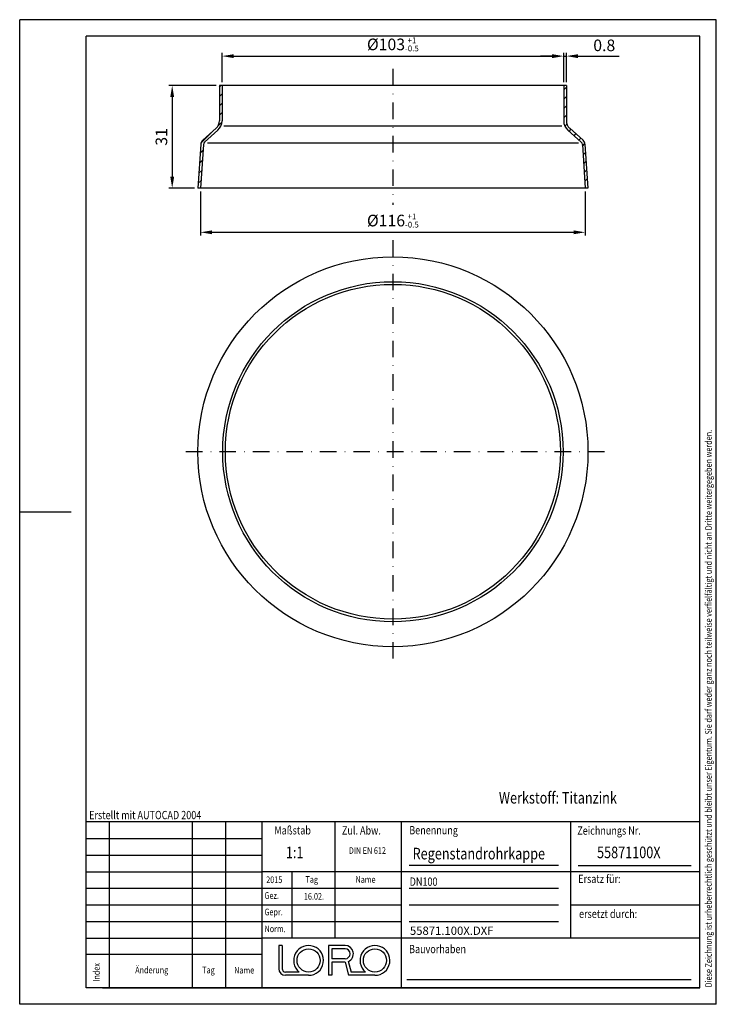
# Model space of a CAD drawing. Extents: x 0 to 210, y 0 to 297.
import ezdxf
from ezdxf.enums import TextEntityAlignment as Align

# ---------------------------------------------------------------- set-up
doc = ezdxf.new("R2010")
doc.units = 0
doc.header["$LTSCALE"] = 10
doc.header["$MEASUREMENT"] = 0
doc.linetypes.add('STRICHPUNKT', pattern=[1, 0.5, -0.25, 0, -0.25])
for name, color, linetype in [('BEM', 7, 'Continuous'), ('HILF', 2, 'Continuous'), ('MITTEL', 2, 'STRICHPUNKT'), ('SCHRAFF', 7, 'Continuous'), ('STEMPEL', 3, 'Continuous'), ('TEXT', 7, 'Continuous'), ('VOLL', 1, 'Continuous')]:
    doc.layers.add(name, color=color, linetype=linetype)
doc.styles.add('GREEKS', font='SIMPLEX.shx', dxfattribs={"width": 0.8})
doc.styles.get("Standard").update_dxf_attribs({"font": 'simplex.shx', "width": 0.8})
doc.dimstyles.get("Standard").update_dxf_attribs({"dimtxt": 0.18, "dimasz": 0.18, "dimexe": 0.18, "dimexo": 0.0625, "dimgap": 0.09, "dimtad": 0, "dimtih": 1, "dimtoh": 1, "dimdec": 4, "dimzin": 0, "dimdsep": 46, "dimtxsty": 'STANDARD', "dimcen": 0.09, "dimadec": 0, "dimazin": 0, "dimtfac": 1, "dimtdec": 4, "dimtofl": 0, "dimtmove": 0, "dimatfit": 3, "dimfxl": 1, "dimtolj": 1, "dimtzin": 0, "dimarcsym": 0})

# ---------------------------------------------------------------- blocks, each defined once
blk = doc.blocks.new('LOGO')
for p, q in [((2.6, -4.77), (2.6, -11.77)), ((3.6, -4.77), (2.6, -4.77)), ((3.6, -4.77), (3.6, -11.77)), ((17.6, -4.77), (17.6, -13.77)), ((22.6, -4.77), (17.6, -4.77)), ((22.6, -5.77), (18.6, -5.77)), ((18.6, -5.77), (18.6, -8.77)), ((22.6, -8.77), (18.6, -8.77)), ((22.6, -9.77), (18.6, -9.77)), ((18.6, -9.77), (18.6, -13.77)), ((22.6, -9.77), (23.67, -13.77)), ((23.57, -9.51), (24.44, -12.77)), ((8.77, -12.77), (4.6, -12.77)), ((11.6, -13.77), (4.6, -13.77)), ((18.6, -13.77), (17.6, -13.77)), ((31.6, -13.77), (23.67, -13.77)), ((28.77, -12.77), (24.44, -12.77))]:
    blk.add_line(p, q)
for centre in [(11.6, -9.27), (31.6, -9.27)]:
    blk.add_circle(centre, 3.5)
for centre, radius, start, end in [((11.6, -9.27), 4.5, 270, 231.0576), ((22.6, -7.27), 2.5, 270, 270), ((22.6, -7.27), 2.5, 293.1162, 90), ((22.6, -7.27), 1.5, 270, 90), ((31.6, -9.27), 4.5, 270, 231.0576), ((4.6, -11.77), 2, 180, 270), ((4.6, -11.77), 1, 180, 270)]:
    blk.add_arc(centre, radius, start, end)
blk = doc.blocks.new('*D1')
at = {"layer": 'BEM', "color": 0, "lineweight": -2, "transparency": 16777216}
for p, q in [((61, 278.14), (61, 287.01)), ((64.5, 286.01), (160.5, 286.01)), ((164, 278.14), (164, 287.01))]:
    blk.add_line(p, q, dxfattribs=at)
at = {"layer": 'BEM', "color": 0, "transparency": 16777216}
for points in [[(64.5, 286.59), (64.5, 285.42), (61, 286.01)], [(160.5, 286.59), (160.5, 285.42), (164, 286.01)]]:
    blk.add_solid(points, dxfattribs=at)
at = {"layer": 'Defpoints', "color": 0, "transparency": 16777216}
for p in [(164, 286.01), (61, 277.14), (164, 277.14)]:
    blk.add_point(p, dxfattribs=at)
at = {"layer": 'BEM', "color": 1, "transparency": 16777216, "insert": (112.5, 289.55), "char_height": 3.5, "attachment_point": 5}
blk.add_mtext('\\A1;%%C103{\\H1.750000;\\S+1^ -0.5;}', dxfattribs=at)
blk = doc.blocks.new('*D2')
at = {"layer": 'BEM', "color": 0, "lineweight": -2, "transparency": 16777216}
for p, q in [((54.5, 245.14), (54.5, 231.87)), ((170.5, 245.14), (170.5, 231.87)), ((58, 232.87), (167, 232.87))]:
    blk.add_line(p, q, dxfattribs=at)
at = {"layer": 'BEM', "color": 0, "transparency": 16777216}
for points in [[(58, 233.45), (58, 232.29), (54.5, 232.87)], [(167, 233.45), (167, 232.29), (170.5, 232.87)]]:
    blk.add_solid(points, dxfattribs=at)
at = {"layer": 'Defpoints', "color": 0, "transparency": 16777216}
for p in [(54.5, 246.14), (170.5, 246.14), (170.5, 232.87)]:
    blk.add_point(p, dxfattribs=at)
at = {"layer": 'BEM', "color": 1, "transparency": 16777216, "insert": (112.5, 236.41), "char_height": 3.5, "attachment_point": 5}
blk.add_mtext('\\A1;%%C116{\\H1.750000;\\S+1^ -0.5;}', dxfattribs=at)
blk = doc.blocks.new('*D3')
at = {"layer": 'BEM', "color": 0, "lineweight": -2, "transparency": 16777216}
for p, q in [((59.2, 277.14), (44.97, 277.14)), ((45.97, 273.64), (45.97, 249.64)), ((52.7, 246.14), (44.97, 246.14))]:
    blk.add_line(p, q, dxfattribs=at)
at = {"layer": 'BEM', "color": 0, "transparency": 16777216}
for points in [[(45.39, 273.64), (46.56, 273.64), (45.97, 277.14)], [(45.39, 249.64), (46.56, 249.64), (45.97, 246.14)]]:
    blk.add_solid(points, dxfattribs=at)
at = {"layer": 'Defpoints', "color": 0, "transparency": 16777216}
for p in [(60.2, 277.14), (45.97, 246.14), (53.7, 246.14)]:
    blk.add_point(p, dxfattribs=at)
at = {"layer": 'BEM', "color": 1, "transparency": 16777216, "insert": (42.72, 261.64), "char_height": 3.5, "attachment_point": 5, "rotation": 90}
blk.add_mtext('\\A1;31', dxfattribs=at)
blk = doc.blocks.new('*D4')
at = {"layer": 'BEM', "color": 0, "lineweight": -2, "transparency": 16777216}
for p, q in [((160.5, 286.01), (157, 286.01)), ((164, 278.14), (164, 287.01)), ((164, 286.01), (164.8, 286.01)), ((164.8, 278.14), (164.8, 287.01)), ((168.3, 286.01), (180.67, 286.01))]:
    blk.add_line(p, q, dxfattribs=at)
at = {"layer": 'BEM', "color": 0, "transparency": 16777216}
for points in [[(160.5, 286.59), (160.5, 285.42), (164, 286.01)], [(168.3, 286.59), (168.3, 285.42), (164.8, 286.01)]]:
    blk.add_solid(points, dxfattribs=at)
at = {"layer": 'Defpoints', "color": 0, "transparency": 16777216}
for p in [(164.8, 286.01), (164, 277.14), (164.8, 277.14)]:
    blk.add_point(p, dxfattribs=at)
at = {"layer": 'BEM', "color": 1, "transparency": 16777216, "insert": (176.23, 289.26), "char_height": 3.5, "attachment_point": 5}
blk.add_mtext('\\A1;0.8', dxfattribs=at)

msp = doc.modelspace()

# ---------------------------------------------------------------- hatches: boundary and pattern name
at = {"layer": 'SCHRAFF'}
h = msp.add_hatch(dxfattribs=at)
h.set_pattern_fill('_USER', color=256, scale=2, angle=45, pattern_type=0)
h.set_pattern_definition([(45, (0, -1.2925), (-1.414214, 1.414214), [])])
h.paths.add_polyline_path([(60.2, 266.475, -0.2129159), (59.204, 264.243), (55.176, 260.626, 0.1955793), (54.583, 259.406), (53.698, 246.137), (54.5, 246.137), (55.381, 259.353, -0.1955793), (55.711, 260.031), (59.739, 263.647, 0.2129159), (61, 266.475), (61, 277.137), (60.2, 277.137)])
h.paths.add_polyline_path([(164, 266.475, 0.2129159), (165.261, 263.647), (169.289, 260.031, -0.1955793), (169.619, 259.353), (170.5, 246.137), (171.302, 246.137), (170.417, 259.406, 0.1955793), (169.824, 260.626), (165.796, 264.243, -0.2129159), (164.8, 266.475), (164.8, 277.137), (164, 277.137)])

# ---------------------------------------------------------------- linework, layer by layer
at = {"layer": 'HILF'}
for p, q in [((0, 0), (0, 297)), ((210, 297), (0, 297)), ((210, 0), (210, 297)), ((163.468, 264.927), (61.532, 264.927)), ((168.433, 259.724), (56.567, 259.724)), ((15.544, 148.5), (0, 148.5)), ((20, 50), (73, 50)), ((20, 45), (73, 45)), ((117.387, 42.019), (162.418, 42.019)), ((168.362, 41.89), (202.429, 41.89)), ((20, 40), (73, 40)), ((20, 35), (73, 35)), ((73, 35), (115, 35)), ((117.387, 35), (162.418, 35)), ((20, 30), (73, 30)), ((73, 30), (115, 30)), ((117.387, 30), (162.418, 30)), ((20, 25), (73, 25)), ((73, 25), (115, 25)), ((117.387, 25), (162.418, 25)), ((20, 20), (73, 20)), ((116.745, 7.447), (202.429, 7.447)), ((210, 0), (0, 0))]:
    msp.add_line(p, q, dxfattribs=at)
at = {"layer": 'MITTEL'}
for p, q in [((112.5, 282.137), (112.5, 241.137)), ((112.5, 230.471), (112.5, 102.871)), ((176.3, 166.671), (48.7, 166.671))]:
    msp.add_line(p, q, dxfattribs=at)
at = {"layer": 'STEMPEL'}
for p, q in [((20, 5), (20, 292)), ((205, 292), (20, 292)), ((205, 5), (205, 292)), ((164.8, 277.137), (60.2, 277.137)), ((60.2, 277.137), (60.2, 266.475)), ((61, 277.137), (61, 266.475)), ((164, 277.137), (164, 266.475)), ((164.8, 277.137), (164.8, 266.475)), ((59.204, 264.243), (55.176, 260.626)), ((59.739, 263.647), (55.711, 260.031)), ((165.261, 263.647), (169.289, 260.031)), ((165.796, 264.243), (169.824, 260.626)), ((54.583, 259.406), (53.698, 246.137)), ((55.381, 259.353), (54.5, 246.137)), ((169.619, 259.353), (170.5, 246.137)), ((170.417, 259.406), (171.302, 246.137)), ((171.302, 246.137), (53.699, 246.137)), ((205, 55), (20, 55)), ((73, 55), (73, 5)), ((115, 55), (115, 5)), ((166, 55), (166, 20)), ((205, 40), (73, 40)), ((205, 20), (73, 20)), ((73, 15), (20, 15)), ((205, 5), (20, 5)), ((25, 5), (205, 5))]:
    msp.add_line(p, q, dxfattribs=at)
for radius in [58.8, 51.3, 50.5]:
    msp.add_circle((112.5, 166.671), radius, dxfattribs=at)
for centre, radius, start, end in [((57.2, 266.475), 3, 311.92121, 360), ((57.2, 266.475), 3.8, 311.92121, 0), ((167.8, 266.475), 3.8, 180, 228.07879), ((167.8, 266.475), 3, 180, 228.07879), ((56.379, 259.286), 1.8, 131.92121, 176.18593), ((56.379, 259.286), 1, 131.92121, 176.18593), ((168.621, 259.286), 1, 3.81407, 48.07879), ((168.621, 259.286), 1.8, 3.81407, 48.07879)]:
    msp.add_arc(centre, radius, start, end, dxfattribs=at)
at = {"layer": 'VOLL'}
for p, q in [((27, 55), (27, 5)), ((52, 55), (52, 5)), ((62, 55), (62, 5)), ((95, 55), (95, 20)), ((82, 40), (82, 20)), ((166, 30), (205, 30))]:
    msp.add_line(p, q, dxfattribs=at)

# ---------------------------------------------------------------- block references
at = {"layer": 'STEMPEL'}
msp.add_blockref('LOGO', (75.498, 22.511), dxfattribs=at)

# ---------------------------------------------------------------- texts
at = {"layer": 'BEM', "style": 'GREEKS', "width": 0.8}
msp.add_text('Diese Zeichnung ist urheberrechtlich geschützt und bleibt unser Eigentum. Sie darf weder ganz noch teilweise verfielfältigt und nicht an Dritte weitergegeben werden.', height=2, rotation=90, dxfattribs=at).set_placement((208.651, 5.084))
at = {"layer": 'BEM', "insert": (117.644, 23.442), "char_height": 2.5, "attachment_point": 1}
msp.add_mtext_dynamic_manual_height_columns('55871.100X.DXF', width=77.83407, gutter_width=17.5, heights=[0], dxfattribs=at)
at = {"layer": 'TEXT', "color": 1, "style": 'GREEKS', "width": 0.8}
for s, p in [('Werkstoff: Titanzink', (144.463, 60.555)), ('1:1', (80.25, 44.075)), ('Regenstandrohrkappe', (118.447, 43.709))]:
    msp.add_text(s, height=3.5, dxfattribs=at).set_placement(p)
at = {"layer": 'TEXT', "style": 'GREEKS', "width": 0.8}
for s, height, p in [('Erstellt mit AUTOCAD 2004', 2.5, (20.928, 55.836)), ('Maßstab', 2.5, (76.758, 51.231)), ('Zul. Abw.', 2.5, (97.143, 51.209)), ('Benennung', 2.5, (117.439, 51.274)), ('Zeichnungs Nr.', 2.5, (168.089, 51.157)), ('Tag', 2, (86.166, 36.659)), ('Name', 2, (101.231, 36.655)), ('Ersatz für:', 2.5, (168.362, 36.591)), ('2015', 2, (74.311, 36.57)), ('DN100', 2.5, (117.565, 35.752)), ('Gez.', 2, (73.792, 31.815)), ('Gepr.', 2, (73.776, 26.845)), ('ersetzt durch:', 2.5, (168.62, 26.037)), ('Norm.', 2, (73.8, 21.765)), ('Bauvorhaben', 2.5, (117.371, 15.423))]:
    msp.add_text(s, height=height, dxfattribs=at).set_placement(p)
at = {"layer": 'TEXT', "color": 1, "style": 'GREEKS', "width": 0.8}
msp.add_text('55871100X', height=3.5, dxfattribs=at).set_placement((183.624, 44.075), align=Align.CENTER)
at = {"layer": 'TEXT', "style": 'GREEKS', "width": 0.8}
for s, p in [('DIN EN 612', (104.808, 45.382)), ('16.02.', (88.704, 31.554)), ('Änderung', (39.802, 9.337)), ('Tag', (56.913, 9.336)), ('Name', (67.668, 9.297))]:
    msp.add_text(s, height=2, dxfattribs=at).set_placement(p, align=Align.CENTER)
msp.add_text('Index', height=2, rotation=90, dxfattribs=at).set_placement((24.133, 6.827))

# ---------------------------------------------------------------- dimensions: what is measured, and where the dimension line sits
at = {"layer": 'BEM'}
for base, p1, p2, picture, middle in [((164, 286.006), (61, 277.137), (164, 277.137), '*D1', (112.5, 289.548)), ((170.5, 232.868), (54.5, 246.137), (170.5, 246.137), '*D2', (112.5, 236.41))]:
    dim = msp.add_linear_dim(base=base, p1=p1, p2=p2, text='%%C<>', dimstyle='Standard', override={"dimtxt": 3.5, "dimasz": 3.5, "dimexe": 1, "dimexo": 1, "dimgap": 1.5, "dimtad": 1, "dimtih": 0, "dimtoh": 0, "dimdec": 2, "dimzin": 8, "dimcen": 1.5, "dimclrt": 1, "dimadec": 2, "dimazin": 2, "dimtol": 1, "dimlim": 0, "dimtp": 1, "dimtm": 0.5, "dimtfac": 0.5, "dimtdec": 2, "dimtofl": 1, "dimtzin": 8}, dxfattribs=at)
    dim.commit()
    dim.dimension.update_dxf_attribs({"geometry": picture, "text_midpoint": middle})
dim = msp.add_linear_dim(base=(164.8, 286.006), p1=(164, 277.137), p2=(164.8, 277.137), dimstyle='Standard', override={"dimtxt": 3.5, "dimasz": 3.5, "dimexe": 1, "dimexo": 1, "dimgap": 1.5, "dimtad": 1, "dimtih": 0, "dimtoh": 0, "dimdec": 2, "dimzin": 8, "dimcen": 1.5, "dimclrt": 1, "dimadec": 2, "dimazin": 2, "dimtfac": 0.5, "dimtdec": 2, "dimtofl": 1, "dimtzin": 8}, dxfattribs=at)
dim.commit()
dim.dimension.update_dxf_attribs({"geometry": '*D4', "text_midpoint": (176.233, 289.256)})
dim = msp.add_linear_dim(base=(45.974, 246.137), p1=(60.2, 277.137), p2=(53.699, 246.137), angle=90, dimstyle='Standard', override={"dimtxt": 3.5, "dimasz": 3.5, "dimexe": 1, "dimexo": 1, "dimgap": 1.5, "dimtad": 1, "dimtih": 0, "dimtoh": 0, "dimdec": 2, "dimzin": 8, "dimcen": 1.5, "dimclrt": 1, "dimadec": 2, "dimazin": 2, "dimtfac": 0.5, "dimtdec": 2, "dimtofl": 1, "dimtzin": 8}, dxfattribs=at)
dim.commit()
dim.dimension.update_dxf_attribs({"geometry": '*D3', "text_midpoint": (42.724, 261.637)})

doc.saveas('drawing.dxf')
